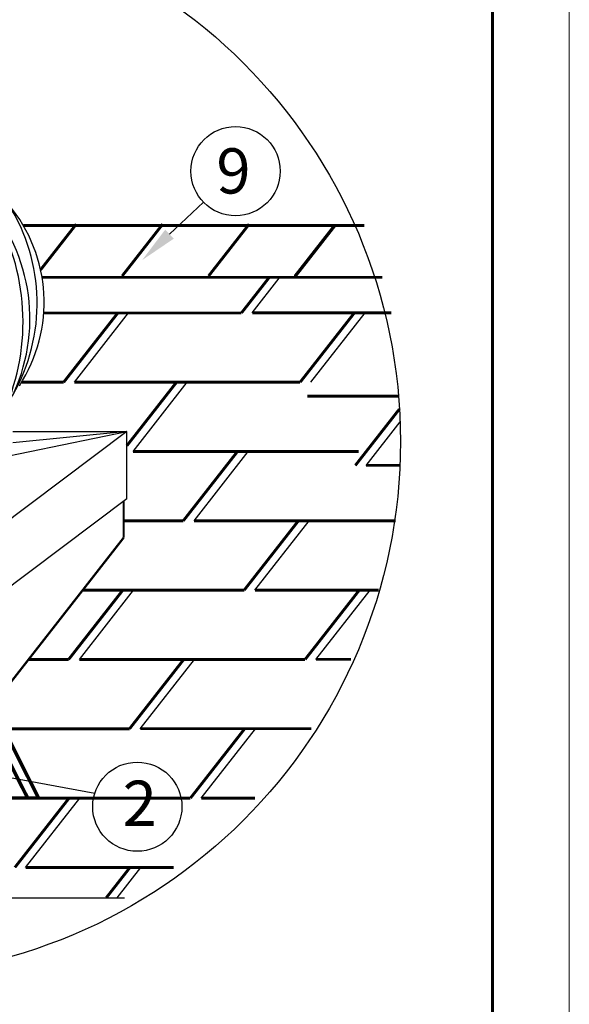
# Model space of a CAD drawing. Units: millimetres. Extents: x 0 to 1945034, y -367385 to 637489.
# Drawn here: x 815870 to 820831, y 532378 to 541274 of the extents above; entities that cross this region are included whole.
import ezdxf
from ezdxf import colors
from ezdxf.entities.mleader import LeaderData, LeaderLine
from ezdxf.math import Vec2, Vec3

# ---------------------------------------------------------------- set-up
doc = ezdxf.new("R2010")
doc.units = ezdxf.units.MM
doc.layers.add('Shing2', color=90, linetype='Continuous')
doc.layers.add('Steel', color=24, linetype='Continuous')
doc.layers.add('Внутренняя рамка', color=7, linetype='Continuous', lineweight=60)
doc.layers.add('Граница чертежа на печать', color=7, linetype='Continuous', lineweight=15)
doc.styles.get("Standard").update_dxf_attribs({"font": 'isocpeur.TTF'})

msp = doc.modelspace()

# ---------------------------------------------------------------- linework, layer by layer
at = {"color": 7}
msp.add_line((815005.573, 533341), (816816.127, 533341), dxfattribs=at)
msp.add_circle((814471.603, 537461.729), 4835.484)
for centre in [(817818.795, 539905.12), (816931.34, 534162.905)]:
    msp.add_circle(centre, 402.748, dxfattribs=at)
at = {"layer": 'Shing2'}
for p, q in [((817968.932, 538624.532), (818213.47, 538937.527)), ((816363.589, 537998.051), (816852.665, 538624.04)), ((818498.32, 537998.051), (818987.781, 538624.532)), ((816893.361, 537372.062), (817382.438, 537998.051)), ((818997.045, 537246.931), (819303.816, 537639.579)), ((817443.491, 536746.073), (817932.567, 537372.062)), ((817443.491, 536746.073), (817932.567, 537372.062)), ((817993.62, 536120.084), (818482.697, 536746.073)), ((816408.634, 535493.602), (816897.711, 536119.591)), ((818543.365, 535493.602), (819032.826, 536120.084)), ((818543.75, 535494.094), (819032.826, 536120.084)), ((816958.764, 534867.613), (817447.84, 535493.602)), ((817508.509, 534241.132), (817997.585, 534867.121)), ((815923.522, 533614.651), (816412.983, 534241.132)), ((816748.929, 533341), (816962.728, 533614.651))]:
    msp.add_line(p, q, dxfattribs=at)
at = {"layer": 'Shing2', "const_width": 25.876}
for points in [[(818979.876, 539414.864), (815901.904, 539414.864)], [(816058.353, 539013.999), (816380.598, 539426.454)], [(816794.972, 538958.212), (817160.803, 539426.454)], [(817575.176, 538958.212), (817941.007, 539426.454)], [(818351.301, 538946.621), (818717.132, 539414.864)], [(818355.381, 538958.212), (818712.157, 539414.864)], [(819143.541, 538946.621), (816071.34, 538946.621)], [(817871.899, 538624.532), (818123.542, 538946.621)], [(817871.514, 538624.04), (816086.86, 538624.04)], [(816266.556, 537998.051), (816755.632, 538624.04)], [(819225.975, 538624.532), (817968.932, 538624.532)], [(818401.287, 537998.051), (818890.747, 538624.532)], [(816266.556, 537998.051), (815886.191, 537998.051)], [(816266.556, 537998.051), (815886.191, 537998.051)], [(818401.287, 537998.051), (816363.589, 537998.051)], [(816837.443, 537424.686), (817285.405, 537998.051)], [(819289.573, 537872.92), (818467.273, 537872.92)], [(818899.627, 537246.439), (819298.097, 537756.457)], [(818931.059, 537372.062), (816893.361, 537372.062)], [(817346.073, 536745.58), (817835.534, 537372.062)], [(819302.314, 537246.931), (818997.045, 537246.931)], [(817346.073, 536745.58), (816808.353, 536745.58)], [(819264.774, 536746.073), (817443.491, 536746.073)], [(817896.587, 536120.084), (818385.663, 536746.073)], [(816311.601, 535493.602), (816800.677, 536119.591)], [(817896.203, 536119.591), (816438.497, 536119.591)], [(819110.532, 536120.084), (817993.62, 536120.084)], [(818446.332, 535493.602), (818935.793, 536120.084)], [(816311.601, 535493.602), (815950.009, 535493.602)], [(818446.332, 535493.602), (816408.634, 535493.602)], [(816861.346, 534867.121), (817350.807, 535493.602)], [(818861.954, 535494.094), (818543.75, 535494.094)], [(816861.346, 534867.121), (815725.345, 534867.121)], [(818501.15, 534867.613), (816958.764, 534867.613)], [(817411.475, 534241.132), (817900.936, 534867.613)], [(815826.489, 533614.651), (816315.95, 534241.132)], [(817411.475, 534241.132), (816039.445, 534241.132)], [(817411.475, 534241.132), (816039.445, 534241.132)], [(817993.696, 534241.132), (817508.509, 534241.132)], [(817259.763, 533614.651), (815923.522, 533614.651)], [(816651.895, 533341), (816865.695, 533614.651)]]:
    msp.add_lwpolyline(points, dxfattribs=at)
at = {"layer": 'Steel', "color": 251}
for p, q in [((815568.395, 537290.877), (816837.443, 537554.22)), ((816837.443, 537554.22), (815656.631, 536664.415)), ((815806.993, 537554.22), (816837.443, 537554.22)), ((816837.443, 537554.22), (815806.993, 537451.1)), ((816837.443, 536945.732), (816837.443, 537554.22)), ((816837.443, 536945.732), (815656.631, 536055.926))]:
    msp.add_line(p, q, dxfattribs=at)
at = {"layer": 'Steel'}
msp.add_line((811012.301, 534241.208), (816039.445, 534241.132), dxfattribs=at)
for points, const_width in [([(816808.353, 536593.556), (816808.353, 536923.811)], 20.209), ([(815621.945, 535073.193), (816808.353, 536593.556)], 20.209), ([(815941.443, 534241.109), (815518.235, 535084.546)], 32.194), ([(816039.445, 534241.132), (815616.237, 535084.569)], 32.194), ([(811012.301, 534241.208), (816039.445, 534241.132)], 29.641)]:
    msp.add_lwpolyline(points, dxfattribs=dict(at, const_width=const_width))
at = {"layer": 'Steel', "color": 251}
for centre, radius, start, end in [((814352.763, 538572.357), 1609.434, 329.0700694, 37.7354086), ((813896.527, 538545.23), 2003.501, 336.4622321, 30.3432459), ((814712.146, 538719.565), 1378.029, 326.896073, 39.8766517), ((814358.573, 538711.911), 1668.95, 330.2065316, 32.273682)]:
    msp.add_arc(centre, radius, start, end, dxfattribs=at)
at = {"layer": 'Внутренняя рамка'}
msp.add_lwpolyline([(794534.704, 506248.083), (794534.704, 545969.673), (820139.213, 545969.673), (820139.213, 506248.083), (794534.704, 506248.083)], dxfattribs=at)
at = {"layer": 'Граница чертежа на печать'}
msp.add_lwpolyline([(791766.649, 505556.069), (791766.649, 546661.687), (820831.227, 546661.687), (820831.227, 505556.069), (791766.649, 505556.069)], dxfattribs=at)

# ---------------------------------------------------------------- texts
at = {"lineweight": 30}
for s, p in [('9', (817644.815, 539703.177)), ('2', (816798.952, 533989.946))]:
    msp.add_text(s, height=408.739, dxfattribs=at).set_placement(p)

# ---------------------------------------------------------------- leaders
at = {"color": 7}
ml = msp.add_multileader_mtext('Standard', dxfattribs=at)
ml.set_content(' ', color=7)
ml.set_leader_properties()
ml.build(insert=Vec2(0, 0))
ml.multileader.update_dxf_attribs({"has_dogleg": 0, "arrow_head_size": 340.8, "scale": 80})
ctx = ml.context
ctx.base_point, ctx.scale, ctx.char_height, ctx.arrow_head_size, ctx.landing_gap_size, ctx.plane_origin, ctx.plane_x_axis, ctx.plane_y_axis = Vec3(817527.894, 539626.583), 80, 340.8, 340.8, 170.4, Vec3(800757.467, 532614.119), Vec3(-0.72975324, 0.68371062), Vec3(-0.68371062, -0.72975324)
notes = []
notes.append((ctx, [(1, (1, 1, 0), (818025.294, 539160.566), (-0.72975324, 0.68371062), 681.6, [(0, [(816974.95, 539101.435)], 0, [])])]))
ctx.mtext.insert, ctx.mtext.text_direction, ctx.mtext.rotation, ctx.mtext.flow_direction = Vec3(817287.04, 539618.738), Vec3(-0.72975324, 0.68371062), 2.3887573, 5
ml = msp.add_multileader_mtext('Standard', dxfattribs=at)
ml.set_content(' ', color=7)
ml.set_leader_properties()
ml.build(insert=Vec2(0, 0))
ml.multileader.update_dxf_attribs({"has_dogleg": 0, "arrow_head_size": 340.8, "scale": 80})
ctx = ml.context
ctx.base_point, ctx.scale, ctx.char_height, ctx.arrow_head_size, ctx.landing_gap_size, ctx.plane_origin, ctx.plane_x_axis, ctx.plane_y_axis = Vec3(816548.111, 534286.765), 80, 340.8, 340.8, 170.4, Vec3(807478.332, 550534.609), Vec3(0.65004549, 0.7598953), Vec3(-0.7598953, 0.65004549)
notes.append((ctx, [(1, (1, 1, 0), (816105.04, 533768.821), (0.65004549, 0.7598953), 681.6, [(0, [(814691.66, 534626.752)], 0, [])])]))
ctx.mtext.insert, ctx.mtext.text_direction, ctx.mtext.rotation, ctx.mtext.flow_direction = Vec3(816529.393, 534527.019), Vec3(0.65004549, 0.7598953), 0.86315203, 5
for ctx, leaders in notes:
    for number, flags, end, landing, length, lines in leaders:
        leader = LeaderData()
        leader.index, (leader.has_last_leader_line, leader.has_dogleg_vector, leader.attachment_direction) = number, flags
        leader.last_leader_point, leader.dogleg_vector, leader.dogleg_length = Vec3(end), Vec3(landing), length
        for number, points, colour, breaks in lines:
            line = LeaderLine()
            line.index, line.vertices, line.color, line.breaks = number, Vec3.list(points), colors.encode_raw_color(colour), breaks
            leader.lines.append(line)
        ctx.leaders.append(leader)

doc.saveas('drawing.dxf')
